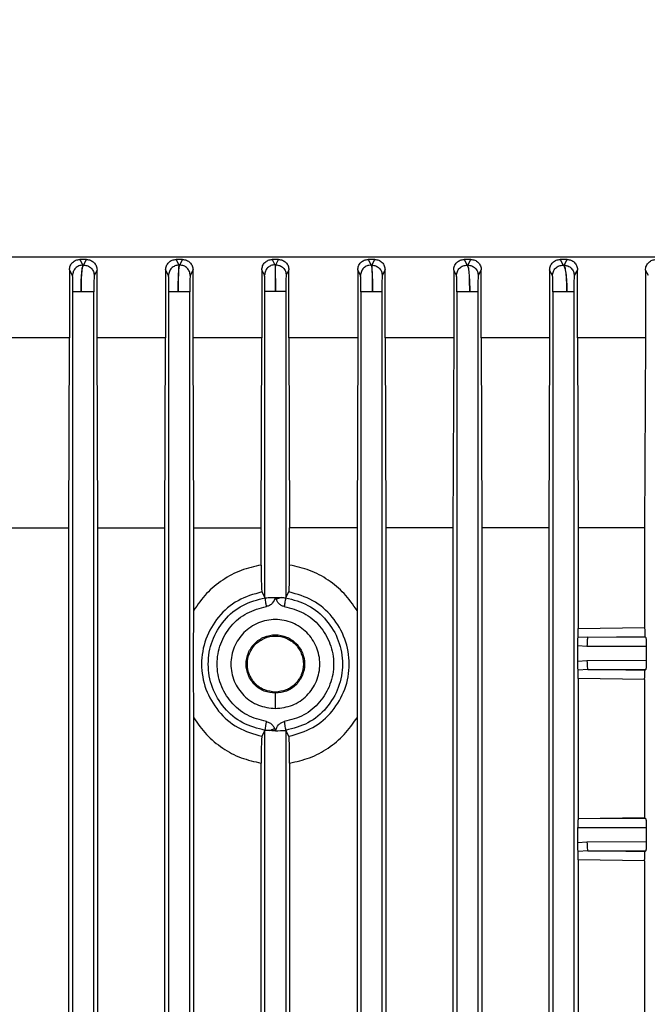
# Model space of a CAD drawing. Units: millimetres. Extents: x 4 to 416, y 4 to 293.
# Drawn here: x 59 to 63, y 101 to 107 of the extents above; entities that cross this region are included whole.
import ezdxf

# ---------------------------------------------------------------- set-up
doc = ezdxf.new("R2010")
doc.units = ezdxf.units.MM
doc.layers.add('PANELHIGH', color=7, linetype='Continuous')
doc.styles.add('SLDTEXTSTYLE0', font='TXT', dxfattribs={"width": 0.75})
doc.dimstyles.new('SLDDIMSTYLE0', dxfattribs={"dimtxt": 3.5, "dimasz": 3.556, "dimexe": 0, "dimexo": 0.0625, "dimgap": 0.875, "dimtad": 1, "dimdec": 0, "dimlfac": 16, "dimrnd": 1e-09, "dimzin": 12, "dimdsep": 46, "dimtxsty": 'SLDTEXTSTYLE0', "dimsah": 1, "dimcen": 0.09, "dimadec": 0, "dimazin": 3, "dimtfac": 1, "dimtdec": 0, "dimtofl": 0, "dimtmove": 0, "dimatfit": 3, "dimfxl": 0, "dimfrac": 2, "dimtolj": 1, "dimtzin": 12, "dimarcsym": 0})

# ---------------------------------------------------------------- blocks, each defined once
blk = doc.blocks.new('_D')
at = {"layer": 'PANELHIGH', "color": 7}
for p, q in [((59.6167, 144.4505), (28.773, 144.4505)), ((29.773, 144.4505), (29.773, 60.2786)), ((45.398, 60.2786), (28.773, 60.2786))]:
    blk.add_line(p, q, dxfattribs=at)
for points in [[(29.773, 144.4505), (29.392, 140.8945), (30.154, 140.8945)], [(29.773, 60.2786), (30.154, 63.8346), (29.392, 63.8346)]]:
    blk.add_solid(points, dxfattribs=at)
at = {"layer": 'PANELHIGH', "color": 7, "insert": (25.2612, 96.8261), "char_height": 3.5, "attachment_point": 1, "rotation": 90, "style": 'SLDTEXTSTYLE0'}
blk.add_mtext('1347', dxfattribs=at)

msp = doc.modelspace()

# ---------------------------------------------------------------- linework, layer by layer
at = {"color": 7, "linetype": 'Continuous', "lineweight": 25}
for p, q in [((58.9765, 105.7474), (58.9296, 105.7474)), ((58.9296, 105.7474), (58.9504, 105.7076)), ((58.9562, 105.7076), (58.9765, 105.7474)), ((59.6515, 105.7474), (59.6057, 105.7474)), ((59.6057, 105.7474), (59.6259, 105.7076)), ((59.6316, 105.7076), (59.6515, 105.7474)), ((60.3042, 105.7474), (60.2825, 105.7474)), ((60.2825, 105.7474), (60.3014, 105.7096)), ((60.3259, 105.7474), (60.3042, 105.7474)), ((60.307, 105.7096), (60.3259, 105.7474)), ((61.0027, 105.7474), (60.9569, 105.7474)), ((60.9569, 105.7474), (60.9768, 105.7076)), ((60.9825, 105.7076), (61.0027, 105.7474)), ((61.6788, 105.7474), (61.6319, 105.7474)), ((61.6319, 105.7474), (61.6522, 105.7076)), ((61.658, 105.7076), (61.6788, 105.7474)), ((62.3554, 105.7474), (62.3066, 105.7474)), ((62.3066, 105.7474), (62.3275, 105.7076)), ((62.3336, 105.7076), (62.3554, 105.7474)), ((58.8567, 105.675), (58.8567, 105.1955)), ((58.8779, 105.6342), (58.8567, 105.675)), ((58.9504, 105.7076), (58.9562, 105.7076)), ((59.0503, 105.673), (59.0305, 105.6342)), ((59.0503, 105.1955), (59.0503, 105.673)), ((59.5326, 105.6745), (59.5326, 105.1955)), ((59.5529, 105.6342), (59.5326, 105.6745)), ((59.6259, 105.7076), (59.6316, 105.7076)), ((59.7252, 105.6735), (59.7055, 105.6342)), ((59.7252, 105.1955), (59.7252, 105.6735)), ((60.2091, 105.674), (60.2091, 105.1955)), ((60.228, 105.6363), (60.2091, 105.674)), ((60.3014, 105.7096), (60.307, 105.7096)), ((60.3993, 105.674), (60.3804, 105.6363)), ((60.3993, 105.1955), (60.3993, 105.674)), ((60.8833, 105.6735), (60.8833, 105.1955)), ((60.9029, 105.6342), (60.8833, 105.6735)), ((60.9768, 105.7076), (60.9825, 105.7076)), ((61.0758, 105.6745), (61.0555, 105.6342)), ((61.0758, 105.1955), (61.0758, 105.6745)), ((61.5581, 105.673), (61.5581, 105.1955)), ((61.5779, 105.6342), (61.5581, 105.673)), ((61.6522, 105.7076), (61.658, 105.7076)), ((61.7517, 105.675), (61.7305, 105.6342)), ((61.7517, 105.1955), (61.7517, 105.675)), ((62.2325, 105.6725), (62.2325, 105.1955)), ((62.2528, 105.6342), (62.2325, 105.6725)), ((62.3275, 105.7076), (62.3336, 105.7076)), ((62.4281, 105.6755), (62.4057, 105.6342)), ((62.4281, 105.1955), (62.4281, 105.6755)), ((62.9064, 105.672), (62.9064, 105.1955)), ((62.9277, 105.6342), (62.9064, 105.672)), ((58.8808, 96.3966), (58.8808, 105.5203)), ((59.0276, 96.3966), (59.0276, 105.5203)), ((59.5558, 96.3966), (59.5558, 105.5203)), ((59.7026, 96.3966), (59.7026, 105.5203)), ((60.2308, 103.3704), (60.2308, 105.5224)), ((60.3776, 105.5224), (60.3776, 103.3704)), ((60.9058, 105.5203), (60.9058, 96.3966)), ((61.0526, 105.5203), (61.0526, 96.3966)), ((61.5808, 105.5203), (61.5808, 96.3966)), ((61.7276, 105.5203), (61.7276, 96.3966)), ((62.2558, 105.5203), (62.2558, 96.3966)), ((62.4026, 105.5203), (62.4026, 96.3966)), ((58.8567, 105.1955), (58.3759, 105.1955)), ((58.8515, 103.8614), (58.8567, 105.1955)), ((59.5326, 105.1955), (59.0503, 105.1955)), ((59.0554, 103.8614), (59.0503, 105.1955)), ((59.5276, 103.8614), (59.5326, 105.1955)), ((60.2091, 105.1955), (59.7252, 105.1955)), ((59.7301, 103.8614), (59.7252, 105.1955)), ((60.2042, 103.8614), (60.2091, 105.1955)), ((60.8833, 105.1955), (60.3993, 105.1955)), ((60.3993, 105.1955), (60.4042, 103.8614)), ((60.8833, 105.1955), (60.8783, 103.8614)), ((61.5581, 105.1955), (61.0758, 105.1955)), ((61.0758, 105.1955), (61.0808, 103.8614)), ((61.5581, 105.1955), (61.553, 103.8614)), ((62.2325, 105.1955), (61.7517, 105.1955)), ((61.7517, 105.1955), (61.7569, 103.8614)), ((62.2325, 105.1955), (62.2272, 103.8614)), ((62.9064, 105.1955), (62.4281, 105.1955)), ((62.4281, 105.1955), (62.4336, 103.8614)), ((62.9064, 105.1955), (62.9007, 103.8614)), ((58.3812, 103.8614), (58.8515, 103.8614)), ((58.8515, 97.0709), (58.8515, 103.8614)), ((59.0554, 97.0709), (59.0554, 103.8614)), ((59.0554, 103.8614), (59.5276, 103.8614)), ((59.5276, 97.0709), (59.5276, 103.8614)), ((59.7301, 103.2811), (59.7301, 103.8614)), ((59.7301, 103.8614), (60.2042, 103.8614)), ((60.2042, 103.5996), (60.2042, 103.8614)), ((60.4042, 103.5996), (60.4042, 103.8614)), ((60.8783, 103.8614), (60.4042, 103.8614)), ((60.8783, 103.8614), (60.8783, 103.2811)), ((61.0808, 103.8614), (61.0808, 97.0709)), ((61.553, 103.8614), (61.0808, 103.8614)), ((61.553, 103.8614), (61.553, 97.0709)), ((61.7569, 103.8614), (61.7569, 97.0709)), ((62.2272, 103.8614), (61.7569, 103.8614)), ((62.2272, 103.8614), (62.2272, 97.0709)), ((62.4336, 103.8614), (62.4336, 103.1543)), ((62.9007, 103.8614), (62.4336, 103.8614)), ((62.9007, 103.8614), (62.9007, 103.1611)), ((60.2088, 103.4112), (60.2308, 103.3704)), ((60.3776, 103.3704), (60.3996, 103.4112)), ((60.2308, 103.3704), (60.2322, 103.37)), ((60.3763, 103.37), (60.3776, 103.3704)), ((62.4336, 103.1543), (62.9007, 103.1611)), ((62.4324, 103.0956), (62.5014, 103.0924)), ((62.5014, 103.0924), (62.9026, 103.0981)), ((62.9094, 103.0913), (62.5014, 103.0924)), ((62.9026, 103.0981), (62.9094, 103.0913)), ((62.4313, 102.9226), (62.4313, 103.0347)), ((62.4313, 103.0347), (62.4951, 103.0299)), ((62.4951, 103.0299), (62.911, 103.0288)), ((62.911, 103.0288), (62.911, 102.9285)), ((62.4951, 102.9274), (62.4313, 102.9226)), ((62.911, 102.9285), (62.4951, 102.9274)), ((62.5014, 102.8649), (62.4324, 102.8617)), ((62.5014, 102.8649), (62.9094, 102.866)), ((62.9026, 102.8592), (62.5014, 102.8649)), ((62.9094, 102.866), (62.9026, 102.8592)), ((62.4336, 102.8029), (62.4336, 101.8183)), ((62.9007, 102.7962), (62.4336, 102.8029)), ((62.9007, 102.7962), (62.9007, 101.825)), ((60.3042, 102.6983), (60.3042, 102.7069)), ((60.3042, 102.5911), (60.3042, 102.6983)), ((59.7301, 98.4061), (59.7301, 102.5262)), ((60.8783, 102.5262), (60.8783, 98.4061)), ((60.2308, 102.4369), (60.2088, 102.3961)), ((60.2308, 102.4369), (60.2322, 102.4373)), ((60.2308, 98.4954), (60.2308, 102.4369)), ((60.3776, 102.4369), (60.3763, 102.4373)), ((60.3776, 102.4369), (60.3776, 98.4954)), ((60.3996, 102.3961), (60.3776, 102.4369)), ((60.2042, 98.7246), (60.2042, 102.2077)), ((60.4042, 102.2077), (60.4042, 98.7246)), ((62.4329, 101.8176), (62.4336, 101.8183)), ((62.9094, 101.8163), (62.4329, 101.8176)), ((62.4336, 101.8183), (62.9007, 101.825)), ((62.9007, 101.825), (62.9094, 101.8163)), ((62.4313, 101.6476), (62.4313, 101.7551)), ((62.4313, 101.7551), (62.911, 101.7538)), ((62.911, 101.7538), (62.911, 101.6535)), ((62.4951, 101.6524), (62.4313, 101.6476)), ((62.5014, 101.5899), (62.4324, 101.5867)), ((62.911, 101.6535), (62.4951, 101.6524)), ((62.5014, 101.5899), (62.9094, 101.591)), ((62.9026, 101.5842), (62.5014, 101.5899)), ((62.9094, 101.591), (62.9026, 101.5842)), ((62.4336, 101.5279), (62.4336, 99.4043)), ((62.9007, 101.5212), (62.4336, 101.5279)), ((62.9007, 101.5212), (62.9007, 99.4111))]:
    msp.add_line(p, q, dxfattribs=at)
msp.add_arc((60.2688, 104.5534), 2.1188, 270.95598, 272.90553, dxfattribs=at)
for points, knots in [([(63.9467, 105.763), (63.7686, 105.763), (63.4122, 105.763), (62.8317, 105.763), (62.2256, 105.763), (61.5972, 105.763), (60.9544, 105.763), (60.3042, 105.763), (59.654, 105.763), (59.0112, 105.763), (58.3828, 105.763), (57.7767, 105.763), (57.1962, 105.763), (56.8398, 105.763), (56.6617, 105.763)], [0, 0, 0, 0, 0.083333, 0.166667, 0.25, 0.333333, 0.416667, 0.5, 0.583333, 0.666667, 0.75, 0.833333, 0.916666, 1, 1, 1, 1]), ([(58.8567, 105.675), (58.857, 105.6798), (58.8575, 105.6895), (58.862, 105.7034), (58.8689, 105.7162), (58.8813, 105.7306), (58.9015, 105.7442), (58.9202, 105.7463), (58.9296, 105.7474)], [0, 0, 0, 0, 0.124616, 0.250485, 0.375454, 0.500463, 0.74987, 1, 1, 1, 1]), ([(58.9765, 105.7474), (58.986, 105.7462), (59.005, 105.7439), (59.0255, 105.7298), (59.038, 105.715), (59.0449, 105.7019), (59.0495, 105.6878), (59.0501, 105.6779), (59.0503, 105.673)], [0, 0, 0, 0, 0.249568, 0.499025, 0.623831, 0.749219, 0.875413, 1, 1, 1, 1]), ([(59.5326, 105.6745), (59.5337, 105.6841), (59.5353, 105.6986), (59.5446, 105.7155), (59.5568, 105.7301), (59.5772, 105.744), (59.5962, 105.7463), (59.6057, 105.7474)], [0, 0, 0, 0, 0.249841, 0.375511, 0.500279, 0.749827, 1, 1, 1, 1]), ([(59.6515, 105.7474), (59.6611, 105.7462), (59.6803, 105.7439), (59.7047, 105.727), (59.7217, 105.7026), (59.724, 105.6832), (59.7252, 105.6735)], [0, 0, 0, 0, 0.249798, 0.499635, 0.749176, 1, 1, 1, 1]), ([(60.2091, 105.674), (60.2102, 105.6836), (60.2125, 105.7028), (60.2294, 105.7271), (60.2537, 105.7439), (60.2729, 105.7462), (60.2825, 105.7474)], [0, 0, 0, 0, 0.250297, 0.499844, 0.74962, 1, 1, 1, 1]), ([(60.3259, 105.7474), (60.3355, 105.7462), (60.3547, 105.7439), (60.379, 105.7271), (60.3959, 105.7029), (60.3982, 105.6836), (60.3993, 105.674)], [0, 0, 0, 0, 0.249791, 0.499593, 0.749148, 1, 1, 1, 1]), ([(60.8833, 105.6735), (60.8844, 105.6832), (60.8866, 105.7026), (60.9037, 105.727), (60.9281, 105.7438), (60.9473, 105.7462), (60.9569, 105.7474)], [0, 0, 0, 0, 0.250271, 0.499808, 0.74965, 1, 1, 1, 1]), ([(61.0027, 105.7474), (61.0122, 105.7463), (61.0312, 105.744), (61.0516, 105.7301), (61.0638, 105.7155), (61.0731, 105.6986), (61.0747, 105.6841), (61.0758, 105.6745)], [0, 0, 0, 0, 0.2498109, 0.4994712, 0.6242574, 0.750071, 1, 1, 1, 1]), ([(61.5581, 105.673), (61.5584, 105.6779), (61.5589, 105.6877), (61.5635, 105.7019), (61.5704, 105.7149), (61.5829, 105.7298), (61.6034, 105.7439), (61.6224, 105.7462), (61.6319, 105.7474)], [0, 0, 0, 0, 0.124523, 0.250667, 0.375967, 0.500775, 0.75012, 1, 1, 1, 1]), ([(61.6788, 105.7474), (61.6882, 105.7463), (61.7068, 105.7442), (61.7271, 105.7307), (61.7395, 105.7162), (61.7464, 105.7034), (61.7509, 105.6896), (61.7514, 105.6798), (61.7517, 105.675)], [0, 0, 0, 0, 0.249875, 0.499326, 0.624309, 0.749379, 0.875256, 1, 1, 1, 1]), ([(62.2325, 105.6725), (62.2328, 105.6775), (62.2334, 105.6876), (62.2381, 105.7021), (62.2453, 105.7153), (62.258, 105.7302), (62.2785, 105.744), (62.2972, 105.7463), (62.3066, 105.7474)], [0, 0, 0, 0, 0.1240209, 0.2502601, 0.3748662, 0.5001892, 0.7497785, 1, 1, 1, 1]), ([(62.3554, 105.7474), (62.3646, 105.7464), (62.3828, 105.7445), (62.4029, 105.7315), (62.4155, 105.7171), (62.4226, 105.7044), (62.4273, 105.6904), (62.4278, 105.6805), (62.4281, 105.6755)], [0, 0, 0, 0, 0.2505456, 0.5003345, 0.6265301, 0.750432, 0.8755215, 1, 1, 1, 1]), ([(62.9064, 105.672), (62.9067, 105.6772), (62.9073, 105.6878), (62.9124, 105.7026), (62.9199, 105.716), (62.9329, 105.7309), (62.9533, 105.7444), (62.9715, 105.7464), (62.9806, 105.7474)], [0, 0, 0, 0, 0.123485, 0.249184, 0.372439, 0.499253, 0.74931, 1, 1, 1, 1]), ([(58.9504, 105.7076), (58.9409, 105.7063), (58.9218, 105.7039), (58.8979, 105.6869), (58.8813, 105.6627), (58.879, 105.6437), (58.8779, 105.6342)], [0, 0, 0, 0, 0.2504472, 0.5001449, 0.7500648, 1, 1, 1, 1]), ([(58.9376, 105.5203), (58.9379, 105.5437), (58.9384, 105.5915), (58.9427, 105.6525), (58.9488, 105.6961), (58.9537, 105.7038), (58.9562, 105.7076)], [0, 0, 0, 0, 0.244715, 0.501709, 0.751553, 1, 1, 1, 1]), ([(58.9504, 105.7076), (58.9487, 105.7038), (58.9453, 105.6963), (58.9411, 105.6528), (58.9381, 105.5918), (58.9378, 105.5437), (58.9376, 105.5203)], [0, 0, 0, 0, 0.247612, 0.497102, 0.754898, 1, 1, 1, 1]), ([(58.9562, 105.7076), (58.9659, 105.7065), (58.9852, 105.7044), (59.0059, 105.6903), (59.0183, 105.6755), (59.0277, 105.6584), (59.0294, 105.6439), (59.0305, 105.6342)], [0, 0, 0, 0, 0.2496015, 0.4992196, 0.6243823, 0.7498753, 1, 1, 1, 1]), ([(59.6259, 105.7076), (59.6163, 105.7064), (59.5972, 105.704), (59.5731, 105.6871), (59.5564, 105.6628), (59.5541, 105.6438), (59.5529, 105.6342)], [0, 0, 0, 0, 0.250439, 0.500138, 0.750076, 1, 1, 1, 1]), ([(59.6209, 105.5203), (59.6211, 105.5434), (59.6213, 105.5909), (59.6237, 105.6497), (59.6264, 105.6847), (59.6291, 105.7028), (59.6307, 105.7059), (59.6316, 105.7076)], [0, 0, 0, 0, 0.242809, 0.499446, 0.71754, 0.850827, 1, 1, 1, 1]), ([(59.6259, 105.7076), (59.6255, 105.7059), (59.6247, 105.7028), (59.6234, 105.6847), (59.6222, 105.6499), (59.6211, 105.591), (59.621, 105.5434), (59.6209, 105.5203)], [0, 0, 0, 0, 0.149081, 0.28224, 0.499973, 0.757049, 1, 1, 1, 1]), ([(59.7055, 105.6342), (59.7043, 105.6438), (59.7019, 105.663), (59.6877, 105.6835), (59.6729, 105.6957), (59.6558, 105.705), (59.6413, 105.7065), (59.6316, 105.7076)], [0, 0, 0, 0, 0.249602, 0.499213, 0.624354, 0.749837, 1, 1, 1, 1]), ([(60.3014, 105.7096), (60.2918, 105.7085), (60.2725, 105.7062), (60.2483, 105.6893), (60.2315, 105.665), (60.2291, 105.6459), (60.228, 105.6363)], [0, 0, 0, 0, 0.2504401, 0.5001432, 0.7500811, 1, 1, 1, 1]), ([(60.3014, 105.7096), (60.3016, 105.708), (60.302, 105.7048), (60.3027, 105.6867), (60.3035, 105.6517), (60.3041, 105.5928), (60.3042, 105.5454), (60.3042, 105.5224)], [0, 0, 0, 0, 0.149166, 0.282492, 0.500793, 0.75727, 1, 1, 1, 1]), ([(60.3042, 105.5224), (60.3042, 105.5456), (60.3043, 105.593), (60.3049, 105.652), (60.3057, 105.6869), (60.3064, 105.7049), (60.3068, 105.708), (60.307, 105.7096)], [0, 0, 0, 0, 0.244535, 0.499565, 0.720055, 0.852699, 1, 1, 1, 1]), ([(60.307, 105.7096), (60.3166, 105.7084), (60.3358, 105.7061), (60.3601, 105.6893), (60.3771, 105.6651), (60.3793, 105.6459), (60.3804, 105.6363)], [0, 0, 0, 0, 0.249928, 0.49986, 0.749555, 1, 1, 1, 1]), ([(60.9768, 105.7076), (60.9671, 105.7065), (60.9526, 105.705), (60.9355, 105.6957), (60.9207, 105.6835), (60.9065, 105.663), (60.9041, 105.6438), (60.9029, 105.6342)], [0, 0, 0, 0, 0.250161, 0.375643, 0.500784, 0.750393, 1, 1, 1, 1]), ([(60.9768, 105.7076), (60.9776, 105.7059), (60.9793, 105.7029), (60.9819, 105.6849), (60.9847, 105.6501), (60.987, 105.5911), (60.9873, 105.5436), (60.9875, 105.5203)], [0, 0, 0, 0, 0.147274, 0.279883, 0.500274, 0.755441, 1, 1, 1, 1]), ([(60.9875, 105.5203), (60.9874, 105.5436), (60.9873, 105.5912), (60.9862, 105.6502), (60.985, 105.685), (60.9837, 105.7029), (60.9829, 105.7059), (60.9825, 105.7076)], [0, 0, 0, 0, 0.244768, 0.50045, 0.720326, 0.852793, 1, 1, 1, 1]), ([(60.9825, 105.7076), (60.992, 105.7063), (61.0111, 105.7039), (61.0353, 105.6871), (61.0521, 105.6629), (61.0543, 105.6438), (61.0555, 105.6342)], [0, 0, 0, 0, 0.249935, 0.499882, 0.749562, 1, 1, 1, 1]), ([(61.5779, 105.6342), (61.579, 105.6439), (61.5807, 105.6584), (61.5901, 105.6755), (61.6025, 105.6903), (61.6232, 105.7043), (61.6425, 105.7065), (61.6522, 105.7076)], [0, 0, 0, 0, 0.250128, 0.375619, 0.50076, 0.750402, 1, 1, 1, 1]), ([(61.6522, 105.7076), (61.6547, 105.7038), (61.6596, 105.6962), (61.6657, 105.6526), (61.67, 105.5916), (61.6705, 105.5437), (61.6708, 105.5203)], [0, 0, 0, 0, 0.2481631, 0.4979776, 0.7547029, 1, 1, 1, 1]), ([(61.6708, 105.5203), (61.6706, 105.5437), (61.6703, 105.5918), (61.6673, 105.6528), (61.6631, 105.6963), (61.6597, 105.7038), (61.658, 105.7076)], [0, 0, 0, 0, 0.245089, 0.502897, 0.752388, 1, 1, 1, 1]), ([(61.658, 105.7076), (61.6675, 105.7063), (61.6865, 105.7037), (61.7105, 105.6869), (61.7272, 105.6628), (61.7294, 105.6438), (61.7305, 105.6342)], [0, 0, 0, 0, 0.249923, 0.499875, 0.74957, 1, 1, 1, 1]), ([(62.2528, 105.6342), (62.2539, 105.6439), (62.2556, 105.6585), (62.2651, 105.6757), (62.2776, 105.6905), (62.2984, 105.7045), (62.3178, 105.7065), (62.3275, 105.7076)], [0, 0, 0, 0, 0.250124, 0.37562, 0.500782, 0.750405, 1, 1, 1, 1]), ([(62.3275, 105.7076), (62.331, 105.7039), (62.338, 105.6964), (62.3467, 105.6534), (62.3529, 105.5924), (62.3537, 105.5439), (62.354, 105.5203)], [0, 0, 0, 0, 0.246289, 0.495046, 0.754068, 1, 1, 1, 1]), ([(62.354, 105.5203), (62.3538, 105.5441), (62.3534, 105.5802), (62.3507, 105.6234), (62.3473, 105.6611), (62.3416, 105.6966), (62.3362, 105.7039), (62.3336, 105.7076)], [0, 0, 0, 0, 0.246064, 0.374945, 0.507625, 0.755238, 1, 1, 1, 1]), ([(62.3336, 105.7076), (62.343, 105.7062), (62.3619, 105.7036), (62.3858, 105.6868), (62.4023, 105.6627), (62.4046, 105.6437), (62.4057, 105.6342)], [0, 0, 0, 0, 0.24994, 0.499873, 0.749597, 1, 1, 1, 1]), ([(58.8808, 105.5203), (58.8807, 105.535), (58.8807, 105.5643), (58.88, 105.6013), (58.879, 105.6272), (58.8782, 105.6319), (58.8779, 105.6342)], [0, 0, 0, 0, 0.249697, 0.499663, 0.750018, 1, 1, 1, 1]), ([(59.0305, 105.6342), (59.0301, 105.6319), (59.0294, 105.6272), (59.0284, 105.601), (59.0277, 105.5641), (59.0277, 105.5349), (59.0276, 105.5203)], [0, 0, 0, 0, 0.249942, 0.500298, 0.750248, 1, 1, 1, 1]), ([(59.5558, 105.5203), (59.5557, 105.5348), (59.5557, 105.5637), (59.555, 105.6007), (59.5541, 105.6272), (59.5533, 105.6319), (59.5529, 105.6342)], [0, 0, 0, 0, 0.249227, 0.499563, 0.749871, 1, 1, 1, 1]), ([(59.7055, 105.6342), (59.7051, 105.6319), (59.7043, 105.6271), (59.7034, 105.6006), (59.7027, 105.5636), (59.7027, 105.5347), (59.7026, 105.5203)], [0, 0, 0, 0, 0.250091, 0.500383, 0.750699, 1, 1, 1, 1]), ([(60.2308, 105.5224), (60.2307, 105.5368), (60.2307, 105.5656), (60.23, 105.6026), (60.2291, 105.6291), (60.2283, 105.6339), (60.228, 105.6363)], [0, 0, 0, 0, 0.24936, 0.499726, 0.749986, 1, 1, 1, 1]), ([(60.3804, 105.6363), (60.3801, 105.6338), (60.3793, 105.629), (60.3784, 105.6026), (60.3777, 105.5657), (60.3777, 105.5368), (60.3776, 105.5224)], [0, 0, 0, 0, 0.249311, 0.499583, 0.749913, 1, 1, 1, 1]), ([(60.9058, 105.5203), (60.9057, 105.5348), (60.9057, 105.5637), (60.905, 105.6007), (60.9041, 105.6269), (60.9033, 105.6318), (60.9029, 105.6342)], [0, 0, 0, 0, 0.249993, 0.500221, 0.75057, 1, 1, 1, 1]), ([(61.0555, 105.6342), (61.0551, 105.6318), (61.0543, 105.627), (61.0534, 105.6008), (61.0527, 105.5638), (61.0527, 105.5348), (61.0526, 105.5203)], [0, 0, 0, 0, 0.249455, 0.499706, 0.749974, 1, 1, 1, 1]), ([(61.5808, 105.5203), (61.5807, 105.5349), (61.5807, 105.564), (61.58, 105.601), (61.579, 105.6271), (61.5783, 105.6318), (61.5779, 105.6342)], [0, 0, 0, 0, 0.249852, 0.500048, 0.750351, 1, 1, 1, 1]), ([(61.7305, 105.6342), (61.7302, 105.6319), (61.7294, 105.6272), (61.7284, 105.6013), (61.7278, 105.5643), (61.7277, 105.535), (61.7276, 105.5203)], [0, 0, 0, 0, 0.249982, 0.500337, 0.750303, 1, 1, 1, 1]), ([(62.2558, 105.5203), (62.2558, 105.5276), (62.2558, 105.5424), (62.2555, 105.5707), (62.2549, 105.6018), (62.254, 105.6273), (62.2532, 105.6319), (62.2528, 105.6342)], [0, 0, 0, 0, 0.123926, 0.250571, 0.500394, 0.750293, 1, 1, 1, 1]), ([(62.4057, 105.6342), (62.4053, 105.632), (62.4045, 105.6275), (62.4035, 105.6022), (62.4029, 105.5711), (62.4026, 105.5426), (62.4026, 105.5277), (62.4026, 105.5203)], [0, 0, 0, 0, 0.249798, 0.499494, 0.749412, 0.876274, 1, 1, 1, 1]), ([(58.9376, 105.5203), (58.93, 105.5203), (58.9146, 105.5203), (58.8964, 105.5203), (58.8837, 105.5203), (58.8818, 105.5203), (58.8808, 105.5203)], [0, 0, 0, 0, 0.249992, 0.499996, 0.749996, 1, 1, 1, 1]), ([(59.0276, 105.5203), (59.0271, 105.5203), (59.0261, 105.5203), (59.0202, 105.5203), (59.0113, 105.5203), (58.9995, 105.5203), (58.9855, 105.5203), (58.9701, 105.5203), (58.9537, 105.5203), (58.943, 105.5203), (58.9376, 105.5203)], [0, 0, 0, 0, 0.125001, 0.249992, 0.374997, 0.499994, 0.625001, 0.750014, 0.874998, 1, 1, 1, 1]), ([(59.6209, 105.5203), (59.6123, 105.5203), (59.5951, 105.5203), (59.574, 105.5203), (59.5592, 105.5203), (59.5569, 105.5203), (59.5558, 105.5203)], [0, 0, 0, 0, 0.2500262, 0.5000029, 0.7500014, 1, 1, 1, 1]), ([(59.7026, 105.5203), (59.7022, 105.5203), (59.7013, 105.5203), (59.6961, 105.5203), (59.6882, 105.5203), (59.6777, 105.5203), (59.6652, 105.5203), (59.6512, 105.5203), (59.6361, 105.5203), (59.626, 105.5203), (59.6209, 105.5203)], [0, 0, 0, 0, 0.125003, 0.250004, 0.375009, 0.500008, 0.624994, 0.750016, 0.874998, 1, 1, 1, 1]), ([(60.3042, 105.5224), (60.2947, 105.5224), (60.2758, 105.5224), (60.2518, 105.5224), (60.2347, 105.5224), (60.2321, 105.5224), (60.2308, 105.5224)], [0, 0, 0, 0, 0.249985, 0.499984, 0.750001, 1, 1, 1, 1]), ([(60.3776, 105.5224), (60.3763, 105.5224), (60.3737, 105.5224), (60.3566, 105.5224), (60.3326, 105.5224), (60.3137, 105.5224), (60.3042, 105.5224)], [0, 0, 0, 0, 0.250001, 0.4999942, 0.7499879, 1, 1, 1, 1]), ([(60.9875, 105.5203), (60.9824, 105.5203), (60.9723, 105.5203), (60.9572, 105.5203), (60.9432, 105.5203), (60.9307, 105.5203), (60.9202, 105.5203), (60.9123, 105.5203), (60.9071, 105.5203), (60.9062, 105.5203), (60.9058, 105.5203)], [0, 0, 0, 0, 0.125001, 0.250013, 0.375006, 0.499991, 0.625009, 0.749998, 0.874998, 1, 1, 1, 1]), ([(61.0526, 105.5203), (61.0515, 105.5203), (61.0492, 105.5203), (61.0344, 105.5203), (61.0133, 105.5203), (60.9961, 105.5203), (60.9875, 105.5203)], [0, 0, 0, 0, 0.25, 0.5, 0.750007, 1, 1, 1, 1]), ([(61.6708, 105.5203), (61.6654, 105.5203), (61.6547, 105.5203), (61.6383, 105.5203), (61.6229, 105.5203), (61.6089, 105.5203), (61.5971, 105.5203), (61.5882, 105.5203), (61.5823, 105.5203), (61.5813, 105.5203), (61.5808, 105.5203)], [0, 0, 0, 0, 0.125002, 0.250014, 0.375, 0.500007, 0.625003, 0.750008, 0.874999, 1, 1, 1, 1]), ([(61.7276, 105.5203), (61.7266, 105.5203), (61.7247, 105.5203), (61.712, 105.5203), (61.6938, 105.5203), (61.6784, 105.5203), (61.6708, 105.5203)], [0, 0, 0, 0, 0.250004, 0.500004, 0.750008, 1, 1, 1, 1]), ([(62.354, 105.5203), (62.3485, 105.5203), (62.3373, 105.5203), (62.3198, 105.5203), (62.3028, 105.5203), (62.2874, 105.5203), (62.2742, 105.5203), (62.2642, 105.5203), (62.2574, 105.5203), (62.2563, 105.5203), (62.2558, 105.5203)], [0, 0, 0, 0, 0.125018, 0.250015, 0.375016, 0.5, 0.625008, 0.750001, 0.875001, 1, 1, 1, 1]), ([(62.4026, 105.5203), (62.4018, 105.5203), (62.4001, 105.5203), (62.3895, 105.5203), (62.3741, 105.5203), (62.3607, 105.5203), (62.354, 105.5203)], [0, 0, 0, 0, 0.250012, 0.500007, 0.75002, 1, 1, 1, 1]), ([(60.2042, 103.5996), (60.1565, 103.5891), (60.0609, 103.568), (59.9307, 103.4973), (59.8156, 103.4029), (59.7586, 103.3219), (59.73, 103.2811)], [0, 0, 0, 0, 0.247659, 0.496437, 0.747252, 1, 1, 1, 1]), ([(60.2042, 103.5996), (60.2043, 103.5758), (60.2044, 103.5282), (60.2055, 103.4671), (60.207, 103.4227), (60.2082, 103.415), (60.2088, 103.4112)], [0, 0, 0, 0, 0.250123, 0.500146, 0.750109, 1, 1, 1, 1]), ([(60.3996, 103.4112), (60.4002, 103.415), (60.4014, 103.4227), (60.4029, 103.467), (60.404, 103.5281), (60.4041, 103.5758), (60.4042, 103.5996)], [0, 0, 0, 0, 0.249778, 0.499659, 0.749711, 1, 1, 1, 1]), ([(60.8783, 103.2811), (60.8498, 103.3218), (60.7928, 103.4029), (60.6778, 103.4973), (60.5476, 103.568), (60.452, 103.5891), (60.4042, 103.5996)], [0, 0, 0, 0, 0.252566, 0.503491, 0.751966, 1, 1, 1, 1]), ([(60.2088, 103.4112), (60.1511, 103.3943), (60.0357, 103.3606), (59.8975, 103.24), (59.8064, 103.0834), (59.7747, 102.9036), (59.8064, 102.7238), (59.8976, 102.5673), (60.0357, 102.4467), (60.1511, 102.4129), (60.2088, 102.3961)], [0, 0, 0, 0, 0.124938, 0.250119, 0.375196, 0.500013, 0.624838, 0.74988, 0.875052, 1, 1, 1, 1]), ([(60.3996, 102.3961), (60.4573, 102.4129), (60.5728, 102.4467), (60.7108, 102.5673), (60.802, 102.7238), (60.8337, 102.9036), (60.802, 103.0834), (60.7109, 103.24), (60.5727, 103.3606), (60.4573, 103.3943), (60.3996, 103.4112)], [0, 0, 0, 0, 0.124948, 0.25012, 0.375163, 0.499987, 0.624804, 0.749881, 0.875065, 1, 1, 1, 1]), ([(60.2322, 102.4373), (60.178, 102.4515), (60.0696, 102.4799), (59.9385, 102.5907), (59.8523, 102.7363), (59.8224, 102.9036), (59.8523, 103.071), (59.9385, 103.2166), (60.0696, 103.3273), (60.178, 103.3558), (60.2322, 103.37)], [0, 0, 0, 0, 0.1250013, 0.2500011, 0.3749999, 0.5000009, 0.6249992, 0.749998, 0.8749978, 1, 1, 1, 1]), ([(60.2322, 103.37), (60.2338, 103.3699), (60.2378, 103.3697), (60.2521, 103.3707), (60.2711, 103.3717), (60.2888, 103.3722), (60.2992, 103.3723), (60.3042, 103.3724)], [0, 0, 0, 0, 0.1793941, 0.4494331, 0.6928557, 0.8503641, 1, 1, 1, 1]), ([(60.2417, 103.3083), (60.2405, 103.3161), (60.2381, 103.3318), (60.235, 103.3517), (60.2327, 103.3661), (60.2323, 103.3687), (60.2322, 103.37)], [0, 0, 0, 0, 0.249999, 0.499993, 0.749994, 1, 1, 1, 1]), ([(60.3042, 103.3724), (60.2983, 103.3576), (60.2894, 103.3354), (60.2647, 103.3144), (60.2493, 103.3103), (60.2417, 103.3083)], [0, 0, 0, 0, 0.4991805, 0.7495915, 1, 1, 1, 1]), ([(60.3042, 103.3724), (60.3126, 103.3723), (60.3295, 103.3721), (60.3523, 103.3709), (60.3693, 103.3698), (60.3741, 103.3699), (60.3763, 103.37)], [0, 0, 0, 0, 0.2488674, 0.5008437, 0.7707227, 1, 1, 1, 1]), ([(60.3667, 103.3083), (60.3591, 103.3104), (60.3438, 103.3145), (60.3253, 103.3303), (60.3148, 103.347), (60.3094, 103.3597), (60.3067, 103.3665), (60.3053, 103.37), (60.3045, 103.3718), (60.3043, 103.3722), (60.3042, 103.3724), (60.3042, 103.3724), (60.3042, 103.3724), (60.3042, 103.3724), (60.3042, 103.3724)], [0, 0, 0, 0, 0.2496364, 0.5000272, 0.7500778, 0.8752206, 0.937925, 0.9839793, 0.9956864, 0.9987467, 0.9996023, 0.9998556, 0.9999116, 1, 1, 1, 1]), ([(60.3448, 103.3713), (60.3394, 103.3691), (60.3289, 103.3648), (60.3165, 103.3598), (60.3104, 103.3574)], [0, 0, 0, 0, 0.512131, 1, 1, 1, 1]), ([(60.3763, 103.37), (60.3761, 103.3687), (60.3757, 103.3661), (60.3734, 103.3517), (60.3703, 103.3318), (60.3679, 103.3161), (60.3667, 103.3083)], [0, 0, 0, 0, 0.250008, 0.500006, 0.750001, 1, 1, 1, 1]), ([(60.3763, 103.37), (60.4304, 103.3558), (60.5388, 103.3273), (60.6699, 103.2166), (60.7561, 103.071), (60.786, 102.9036), (60.7561, 102.7363), (60.6699, 102.5907), (60.5388, 102.4799), (60.4304, 102.4515), (60.3763, 102.4373)], [0, 0, 0, 0, 0.125, 0.25, 0.375, 0.499999, 0.625001, 0.750001, 0.875001, 1, 1, 1, 1]), ([(59.7301, 102.5262), (59.7299, 102.5896), (59.7297, 102.7149), (59.7288, 102.9023), (59.7296, 103.0905), (59.7299, 103.2169), (59.7301, 103.2811)], [0, 0, 0, 0, 0.252098, 0.497797, 0.744715, 1, 1, 1, 1]), ([(60.2417, 102.499), (60.1947, 102.5113), (60.1006, 102.536), (59.9869, 102.6321), (59.9121, 102.7584), (59.8861, 102.9036), (59.9121, 103.0489), (59.9869, 103.1752), (60.1006, 103.2713), (60.1947, 103.296), (60.2417, 103.3083)], [0, 0, 0, 0, 0.125001, 0.25, 0.375, 0.500002, 0.625, 0.75, 0.874999, 1, 1, 1, 1]), ([(60.3667, 103.3083), (60.4138, 103.296), (60.5078, 103.2713), (60.6215, 103.1752), (60.6963, 103.0489), (60.7223, 102.9036), (60.6963, 102.7584), (60.6215, 102.6321), (60.5078, 102.536), (60.4138, 102.5113), (60.3667, 102.499)], [0, 0, 0, 0, 0.124999, 0.25, 0.375, 0.499998, 0.625, 0.75, 0.875001, 1, 1, 1, 1]), ([(60.8783, 103.2811), (60.8785, 103.2177), (60.8787, 103.0924), (60.8796, 102.905), (60.8788, 102.7168), (60.8785, 102.5904), (60.8783, 102.5262)], [0, 0, 0, 0, 0.252103, 0.497802, 0.74472, 1, 1, 1, 1]), ([(60.3042, 102.5911), (60.2633, 102.5958), (60.1815, 102.6052), (60.0775, 102.6775), (60.008, 102.7808), (59.9836, 102.9037), (60.008, 103.0263), (60.0775, 103.1304), (60.1815, 103.1999), (60.3042, 103.2243), (60.4269, 103.1999), (60.5309, 103.1304), (60.6004, 103.0263), (60.6248, 102.9037), (60.6004, 102.7808), (60.5309, 102.6775), (60.4269, 102.6052), (60.3451, 102.5958), (60.3042, 102.5911)], [0, 0, 0, 0, 0.062498, 0.124999, 0.187499, 0.25, 0.3125, 0.374999, 0.4375, 0.499998, 0.562499, 0.625, 0.687498, 0.749999, 0.812499, 0.874999, 0.9375, 1, 1, 1, 1]), ([(62.4324, 103.0956), (62.4326, 103.0982), (62.4329, 103.1034), (62.4333, 103.1172), (62.4336, 103.1345), (62.4336, 103.1477), (62.4336, 103.1543)], [0, 0, 0, 0, 0.2511, 0.501526, 0.751175, 1, 1, 1, 1]), ([(62.9007, 103.1611), (62.9007, 103.1568), (62.9007, 103.1481), (62.9009, 103.1359), (62.9011, 103.1249), (62.9014, 103.1125), (62.9019, 103.1012), (62.9023, 103.0991), (62.9026, 103.0981)], [0, 0, 0, 0, 0.1235006, 0.2491303, 0.3721605, 0.4991469, 0.749226, 1, 1, 1, 1]), ([(60.3042, 102.6983), (60.3311, 102.7014), (60.3848, 102.7076), (60.4532, 102.7551), (60.4988, 102.8229), (60.5149, 102.9037), (60.4988, 102.9843), (60.4532, 103.0526), (60.3848, 103.0983), (60.3042, 103.1143), (60.2236, 103.0983), (60.1552, 103.0526), (60.1096, 102.9843), (60.0935, 102.9037), (60.1096, 102.8229), (60.1552, 102.7551), (60.2236, 102.7076), (60.2773, 102.7014), (60.3042, 102.6983)], [0, 0, 0, 0, 0.0625, 0.125001, 0.187502, 0.250001, 0.312501, 0.375002, 0.437501, 0.500002, 0.562502, 0.624999, 0.6875, 0.75, 0.812501, 0.875002, 0.9375, 1, 1, 1, 1]), ([(60.3042, 102.7069), (60.3299, 102.7099), (60.3814, 102.7158), (60.4469, 102.7613), (60.4907, 102.8263), (60.506, 102.9037), (60.4907, 102.9809), (60.4469, 103.0464), (60.3814, 103.0901), (60.3042, 103.1055), (60.227, 103.0901), (60.1615, 103.0464), (60.1177, 102.9809), (60.1024, 102.9037), (60.1177, 102.8263), (60.1615, 102.7613), (60.227, 102.7158), (60.2785, 102.7099), (60.3042, 102.7069)], [0, 0, 0, 0, 0.062501, 0.125001, 0.187501, 0.250002, 0.3125, 0.375003, 0.437501, 0.500002, 0.5625, 0.625001, 0.687502, 0.75, 0.812501, 0.874999, 0.937502, 1, 1, 1, 1]), ([(62.4313, 103.0347), (62.4313, 103.0413), (62.4313, 103.0546), (62.4316, 103.0726), (62.4319, 103.0874), (62.4323, 103.0928), (62.4324, 103.0956)], [0, 0, 0, 0, 0.249673, 0.499586, 0.749571, 1, 1, 1, 1]), ([(62.5014, 103.0924), (62.5006, 103.0913), (62.499, 103.089), (62.4969, 103.0745), (62.4955, 103.0541), (62.4952, 103.0379), (62.4951, 103.0299)], [0, 0, 0, 0, 0.250003, 0.5, 0.749979, 1, 1, 1, 1]), ([(62.9094, 103.0913), (62.9096, 103.0902), (62.91, 103.0879), (62.9106, 103.0734), (62.9109, 103.053), (62.911, 103.0368), (62.911, 103.0288)], [0, 0, 0, 0, 0.250934, 0.501331, 0.75093, 1, 1, 1, 1]), ([(62.4324, 102.8617), (62.4323, 102.8645), (62.4319, 102.8699), (62.4316, 102.8846), (62.4313, 102.9026), (62.4313, 102.9159), (62.4313, 102.9226)], [0, 0, 0, 0, 0.249631, 0.499504, 0.749495, 1, 1, 1, 1]), ([(62.4951, 102.9274), (62.4952, 102.9193), (62.4955, 102.9032), (62.4969, 102.8828), (62.499, 102.8683), (62.5006, 102.866), (62.5014, 102.8649)], [0, 0, 0, 0, 0.2499895, 0.5000083, 0.7499905, 1, 1, 1, 1]), ([(62.911, 102.9285), (62.911, 102.9204), (62.9109, 102.9043), (62.9106, 102.8839), (62.91, 102.8693), (62.9096, 102.8671), (62.9094, 102.866)], [0, 0, 0, 0, 0.249068, 0.498696, 0.749068, 1, 1, 1, 1]), ([(62.4336, 102.8029), (62.4336, 102.8095), (62.4336, 102.8228), (62.4333, 102.8401), (62.4329, 102.8539), (62.4326, 102.8591), (62.4324, 102.8617)], [0, 0, 0, 0, 0.248827, 0.498419, 0.748856, 1, 1, 1, 1]), ([(62.9007, 102.7962), (62.9007, 102.8005), (62.9007, 102.8092), (62.9009, 102.8214), (62.9011, 102.8324), (62.9014, 102.8448), (62.9019, 102.8561), (62.9023, 102.8581), (62.9026, 102.8592)], [0, 0, 0, 0, 0.123674, 0.249091, 0.372462, 0.49909, 0.749128, 1, 1, 1, 1]), ([(59.7301, 102.5262), (59.7586, 102.4855), (59.8156, 102.4044), (59.9306, 102.31), (60.0608, 102.2393), (60.1564, 102.2182), (60.2042, 102.2077)], [0, 0, 0, 0, 0.252571, 0.503494, 0.751965, 1, 1, 1, 1]), ([(60.2322, 102.4373), (60.2323, 102.4386), (60.2327, 102.4411), (60.235, 102.4556), (60.2381, 102.4755), (60.2405, 102.4912), (60.2417, 102.499)], [0, 0, 0, 0, 0.249999, 0.500003, 0.749999, 1, 1, 1, 1]), ([(60.2417, 102.499), (60.2493, 102.4969), (60.2646, 102.4928), (60.2831, 102.477), (60.2936, 102.4602), (60.299, 102.4476), (60.3017, 102.4407), (60.3031, 102.4373), (60.3039, 102.4355), (60.3041, 102.435), (60.3042, 102.4349), (60.3042, 102.4349), (60.3042, 102.4349), (60.3042, 102.4349), (60.3042, 102.4349)], [0, 0, 0, 0, 0.249629, 0.500025, 0.750081, 0.875246, 0.93793, 0.983971, 0.99573, 0.99879, 0.999625, 0.999849, 0.99996, 1, 1, 1, 1]), ([(60.3042, 102.4349), (60.3101, 102.4497), (60.319, 102.4719), (60.3437, 102.4929), (60.3591, 102.497), (60.3667, 102.499)], [0, 0, 0, 0, 0.49909, 0.749643, 1, 1, 1, 1]), ([(60.3667, 102.499), (60.3679, 102.4912), (60.3703, 102.4755), (60.3734, 102.4556), (60.3757, 102.4411), (60.3761, 102.4386), (60.3763, 102.4373)], [0, 0, 0, 0, 0.250001, 0.499998, 0.749999, 1, 1, 1, 1]), ([(60.4042, 102.2077), (60.4519, 102.2182), (60.5475, 102.2393), (60.6777, 102.31), (60.7928, 102.4043), (60.8498, 102.4854), (60.8784, 102.5261)], [0, 0, 0, 0, 0.247686, 0.496499, 0.747312, 1, 1, 1, 1]), ([(60.3042, 102.4349), (60.2958, 102.435), (60.2789, 102.4352), (60.2558, 102.4364), (60.2389, 102.4374), (60.2342, 102.4374), (60.2322, 102.4373)], [0, 0, 0, 0, 0.248858, 0.500895, 0.783166, 1, 1, 1, 1]), ([(60.2636, 102.436), (60.269, 102.4382), (60.2795, 102.4425), (60.2919, 102.4475), (60.298, 102.4499)], [0, 0, 0, 0, 0.512116, 1, 1, 1, 1]), ([(60.2088, 102.3961), (60.2082, 102.3923), (60.207, 102.3846), (60.2055, 102.3403), (60.2044, 102.2792), (60.2043, 102.2315), (60.2042, 102.2077)], [0, 0, 0, 0, 0.249774, 0.499662, 0.749712, 1, 1, 1, 1]), ([(60.4042, 102.2077), (60.4041, 102.2315), (60.404, 102.2791), (60.403, 102.3402), (60.4014, 102.3846), (60.4002, 102.3922), (60.3996, 102.3961)], [0, 0, 0, 0, 0.250122, 0.500143, 0.750113, 1, 1, 1, 1]), ([(62.4329, 101.8176), (62.4327, 101.8171), (62.4325, 101.8162), (62.4321, 101.8101), (62.4317, 101.7986), (62.4313, 101.779), (62.4313, 101.7629), (62.4313, 101.7551)], [0, 0, 0, 0, 0.156335, 0.292111, 0.501244, 0.757908, 1, 1, 1, 1]), ([(62.9094, 101.8163), (62.9096, 101.8152), (62.91, 101.8129), (62.9106, 101.7984), (62.9109, 101.778), (62.911, 101.7618), (62.911, 101.7538)], [0, 0, 0, 0, 0.250936, 0.501334, 0.750966, 1, 1, 1, 1]), ([(62.4324, 101.5867), (62.4323, 101.5895), (62.4319, 101.5949), (62.4316, 101.6096), (62.4313, 101.6276), (62.4313, 101.6409), (62.4313, 101.6476)], [0, 0, 0, 0, 0.249629, 0.499467, 0.749497, 1, 1, 1, 1]), ([(62.4951, 101.6524), (62.4952, 101.6443), (62.4955, 101.6282), (62.4969, 101.6078), (62.499, 101.5933), (62.5006, 101.591), (62.5014, 101.5899)], [0, 0, 0, 0, 0.249986, 0.500002, 0.750002, 1, 1, 1, 1]), ([(62.911, 101.6535), (62.911, 101.6454), (62.9109, 101.6293), (62.9106, 101.6089), (62.91, 101.5943), (62.9096, 101.5921), (62.9094, 101.591)], [0, 0, 0, 0, 0.249064, 0.498689, 0.74908, 1, 1, 1, 1]), ([(62.4336, 101.5279), (62.4336, 101.5345), (62.4336, 101.5478), (62.4333, 101.5651), (62.4329, 101.5789), (62.4326, 101.5841), (62.4324, 101.5867)], [0, 0, 0, 0, 0.248827, 0.498419, 0.748856, 1, 1, 1, 1]), ([(62.9007, 101.5212), (62.9007, 101.5255), (62.9007, 101.5342), (62.9009, 101.5464), (62.9011, 101.5574), (62.9014, 101.5698), (62.9019, 101.5811), (62.9023, 101.5831), (62.9026, 101.5842)], [0, 0, 0, 0, 0.123674, 0.249091, 0.372462, 0.49909, 0.749128, 1, 1, 1, 1])]:
    msp.add_open_spline(points, degree=3, knots=knots, dxfattribs=at)

# ---------------------------------------------------------------- dimensions: what is measured, and where the dimension line sits
at = {"layer": 'PANELHIGH', "color": 7}
dim = msp.add_linear_dim(base=(29.773, 60.2786), p1=(60.6167, 144.4505), p2=(46.398, 60.2786), angle=90, dimstyle='SLDDIMSTYLE0', dxfattribs=at)
dim.commit()
dim.dimension.update_dxf_attribs({"geometry": '_D', "text_midpoint": (29.773, 101.9983), "dimtype": 160})

doc.saveas('drawing.dxf')
